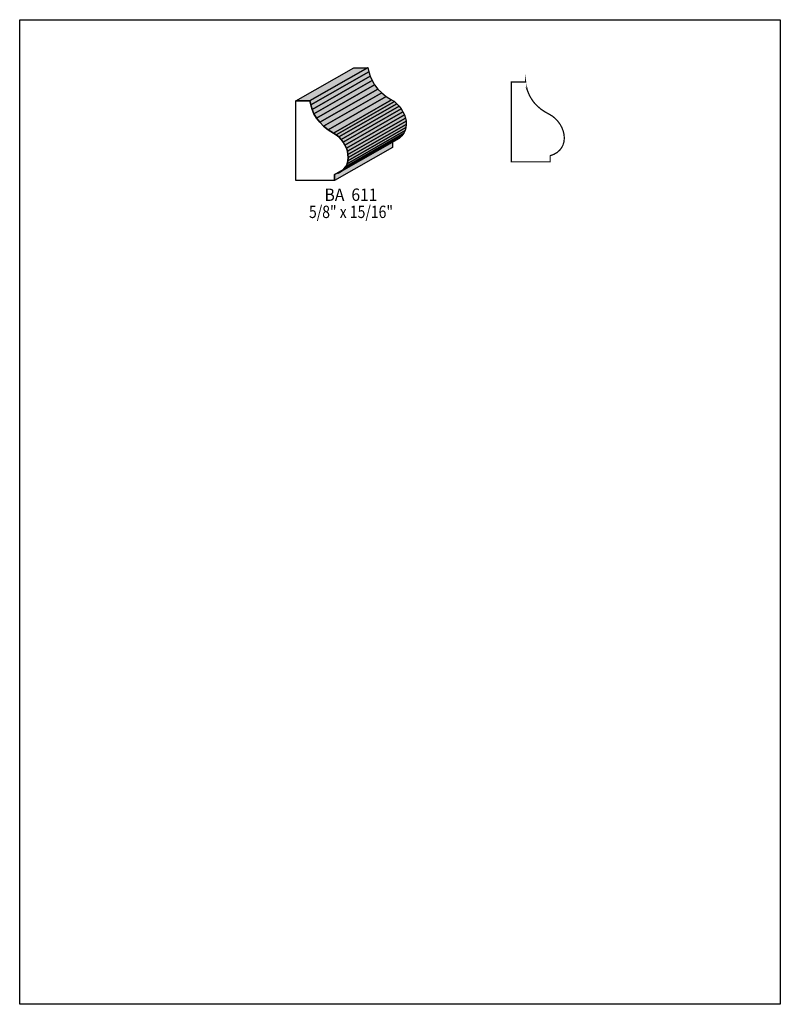
# Model space of a CAD drawing. Extents: x 0 to 8.5, y -8.2 to 2.8.
import ezdxf
from ezdxf.enums import TextEntityAlignment as Align

# ---------------------------------------------------------------- set-up
doc = ezdxf.new("R2010")
doc.units = 0
doc.header["$LTSCALE"] = 0.044
doc.layers.get('0').update_dxf_attribs({"linetype": 'CONTINUOUS'})
doc.layers.add('FOREGROUND', color=7, linetype='CONTINUOUS')
doc.styles.add('SN0', font='ROMAND', dxfattribs={"width": 0.00044})

msp = doc.modelspace()

# ---------------------------------------------------------------- linework, layer by layer
at = {"linetype": 'CONTINUOUS'}
for points in [[(3.08484, 1.8854), (3.7334, 2.25544), (3.89224, 2.25544), (3.24368, 1.8854), (3.08484, 1.8854)], [(3.24368, 1.88804), (3.89224, 2.25808), (3.9006, 2.20924), (3.25204, 1.8392), (3.24368, 1.88804)], [(3.25204, 1.8392), (3.9006, 2.20924), (3.91556, 2.15996), (3.267, 1.78992), (3.25204, 1.8392)], [(3.267, 1.78992), (3.91556, 2.15996), (3.93712, 2.11112), (3.28856, 1.74108), (3.267, 1.78992)], [(3.28856, 1.74108), (3.93712, 2.11112), (3.96572, 2.06316), (3.31716, 1.69312), (3.28856, 1.74108)], [(3.31716, 1.69312), (3.96572, 2.06316), (4.0018, 2.01696), (3.35324, 1.64692), (3.31716, 1.69312)], [(3.35324, 1.64692), (4.0018, 2.01696), (4.04536, 1.9734), (3.3968, 1.60336), (3.35324, 1.64692)], [(3.24368, 1.88804), (3.25204, 1.8392), (3.267, 1.78992), (3.28856, 1.74108), (3.31716, 1.69312), (3.35324, 1.64692), (3.3968, 1.60336), (3.44828, 1.56288), (3.50768, 1.52592), (3.53848, 1.50612), (3.56708, 1.48236), (3.59304, 1.45508), (3.61548, 1.42472), (3.63484, 1.39172), (3.65068, 1.35784), (3.66212, 1.3222), (3.66872, 1.28656), (3.67092, 1.25092), (3.66784, 1.2166), (3.65904, 1.18316), (3.64408, 1.15236), (3.6234, 1.1242), (3.59568, 1.09956), (3.56048, 1.07888), (3.51824, 1.0626), (3.51824, 0.9944), (3.08484, 0.9944), (3.08484, 1.8854), (3.24368, 1.8854), (3.24368, 1.88804)], [(3.3968, 1.60336), (4.04536, 1.9734), (4.09684, 1.93292), (3.44828, 1.56288), (3.3968, 1.60336)], [(3.44828, 1.56288), (4.09684, 1.93292), (4.15624, 1.89596), (3.50768, 1.52592), (3.44828, 1.56288)], [(3.50768, 1.52592), (4.15624, 1.89596), (4.18704, 1.87616), (3.53848, 1.50612), (3.50768, 1.52592)], [(3.53848, 1.50612), (4.18704, 1.87616), (4.21564, 1.8524), (3.56708, 1.48236), (3.53848, 1.50612)], [(3.56708, 1.48236), (4.21564, 1.8524), (4.2416, 1.82512), (3.59304, 1.45508), (3.56708, 1.48236)], [(3.59304, 1.45508), (4.2416, 1.82512), (4.26404, 1.79476), (3.61548, 1.42472), (3.59304, 1.45508)], [(3.61548, 1.42472), (4.26404, 1.79476), (4.2834, 1.7622), (3.63484, 1.39172), (3.61548, 1.42472)], [(3.63484, 1.39172), (4.2834, 1.7622), (4.29924, 1.72788), (3.65068, 1.35784), (3.63484, 1.39172)], [(3.65068, 1.35784), (4.29924, 1.72788), (4.31068, 1.69224), (3.66212, 1.3222), (3.65068, 1.35784)], [(3.66212, 1.3222), (4.31068, 1.69224), (4.31728, 1.6566), (3.66872, 1.28656), (3.66212, 1.3222)], [(3.66872, 1.28656), (4.31728, 1.6566), (4.31948, 1.62096), (3.67092, 1.25092), (3.66872, 1.28656)], [(3.65904, 1.18316), (4.3076, 1.5532), (4.29264, 1.5224), (3.64408, 1.15236), (3.65904, 1.18316)], [(3.66784, 1.2166), (4.3164, 1.58664), (4.3076, 1.5532), (3.65904, 1.18316), (3.66784, 1.2166)], [(3.67092, 1.25092), (4.31948, 1.62096), (4.3164, 1.58664), (3.66784, 1.2166), (3.67092, 1.25092)], [(3.51824, 1.0626), (4.1668, 1.43308), (4.1668, 1.36444), (3.51824, 0.9944), (3.51824, 1.0626)], [(3.59568, 1.09956), (4.2438, 1.4696), (4.20904, 1.44892), (3.56048, 1.07888), (3.59568, 1.09956)], [(3.6234, 1.1242), (4.27196, 1.49424), (4.2438, 1.4696), (3.59568, 1.09956), (3.6234, 1.1242)], [(3.64408, 1.15236), (4.29264, 1.5224), (4.27196, 1.49424), (3.6234, 1.1242), (3.64408, 1.15236)]]:
    msp.add_lwpolyline(points, dxfattribs=at)
at = {"linetype": 'CONTINUOUS', "const_width": 0.01408}
msp.add_lwpolyline([(5.65356, 2.09484), (5.49472, 2.09484), (5.49472, 1.20384), (5.92812, 1.20384), (5.92812, 1.27204), (5.97036, 1.28788), (6.006, 1.30856), (6.03416, 1.33364), (6.04604, 1.34728), (6.06452, 1.37676), (6.072, 1.3926), (6.08168, 1.42604), (6.08564, 1.46036), (6.08564, 1.4784), (6.08168, 1.51404), (6.07288, 1.54968), (6.05968, 1.58444), (6.04208, 1.61832), (6.0082, 1.66452), (5.98092, 1.6918), (5.95056, 1.716), (5.91756, 1.73536), (5.86872, 1.76264), (5.82604, 1.79168), (5.78864, 1.82292), (5.75652, 1.85592), (5.73804, 1.8788), (5.70724, 1.92588), (5.69448, 1.95008), (5.67468, 1.99892), (5.66104, 2.04864), (5.65356, 2.09748), (5.65356, 2.09484)], dxfattribs=at)
at = {"color": 15}
for points in [[(3.08484, 1.8854), (3.7334, 2.25544), (3.24368, 1.8854), (3.89224, 2.25544)], [(3.65904, 1.18316), (4.3076, 1.5532), (3.64408, 1.15236), (4.29264, 1.5224)], [(3.66784, 1.2166), (4.3164, 1.58664), (3.65904, 1.18316), (4.3076, 1.5532)], [(3.67092, 1.25092), (4.31948, 1.62096), (3.66784, 1.2166), (4.3164, 1.58664)], [(3.51824, 1.0626), (4.1668, 1.43308), (3.51824, 0.9944), (4.1668, 1.36444)], [(3.59568, 1.09956), (4.2438, 1.4696), (3.56048, 1.07888), (4.20904, 1.44892)], [(3.6234, 1.1242), (4.27196, 1.49424), (3.59568, 1.09956), (4.2438, 1.4696)], [(3.64408, 1.15236), (4.29264, 1.5224), (3.6234, 1.1242), (4.27196, 1.49424)]]:
    msp.add_solid(points, dxfattribs=at)
at = {"color": 7}
for points in [[(3.24368, 1.88804), (3.89224, 2.25808), (3.25204, 1.8392), (3.9006, 2.20924)], [(3.25204, 1.8392), (3.9006, 2.20924), (3.267, 1.78992), (3.91556, 2.15996)], [(3.267, 1.78992), (3.91556, 2.15996), (3.28856, 1.74108), (3.93712, 2.11112)], [(3.28856, 1.74108), (3.93712, 2.11112), (3.31716, 1.69312), (3.96572, 2.06316)], [(3.31716, 1.69312), (3.96572, 2.06316), (3.35324, 1.64692), (4.0018, 2.01696)], [(3.35324, 1.64692), (4.0018, 2.01696), (3.3968, 1.60336), (4.04536, 1.9734)], [(3.3968, 1.60336), (4.04536, 1.9734), (3.44828, 1.56288), (4.09684, 1.93292)], [(3.44828, 1.56288), (4.09684, 1.93292), (3.50768, 1.52592), (4.15624, 1.89596)], [(3.50768, 1.52592), (4.15624, 1.89596), (3.53848, 1.50612), (4.18704, 1.87616)], [(3.53848, 1.50612), (4.18704, 1.87616), (3.56708, 1.48236), (4.21564, 1.8524)], [(3.56708, 1.48236), (4.21564, 1.8524), (3.59304, 1.45508), (4.2416, 1.82512)], [(3.59304, 1.45508), (4.2416, 1.82512), (3.61548, 1.42472), (4.26404, 1.79476)], [(3.61548, 1.42472), (4.26404, 1.79476), (3.63484, 1.39172), (4.2834, 1.7622)], [(3.63484, 1.39172), (4.2834, 1.7622), (3.65068, 1.35784), (4.29924, 1.72788)], [(3.65068, 1.35784), (4.29924, 1.72788), (3.66212, 1.3222), (4.31068, 1.69224)], [(3.66212, 1.3222), (4.31068, 1.69224), (3.66872, 1.28656), (4.31728, 1.6566)], [(3.66872, 1.28656), (4.31728, 1.6566), (3.67092, 1.25092), (4.31948, 1.62096)]]:
    msp.add_solid(points, dxfattribs=at)
at = {"layer": 'FOREGROUND', "linetype": 'CONTINUOUS'}
msp.add_lwpolyline([(0, 2.7918), (8.49992, 2.7918), (8.49992, -8.2082), (0, -8.2082), (0, 2.7918)], dxfattribs=at)
msp.add_lwpolyline([(0, 2.7918), (8.49992, 2.7918), (8.49992, -8.2082), (0, -8.2082), (0, 2.7918)], dxfattribs=at)

# ---------------------------------------------------------------- texts
at = {"style": 'SN0'}
for s, p, p2 in [('BA  611', (3.40692, 0.76736), (3.99775, 0.76736)), ('5/8" x 15/16"', (3.23268, 0.57596), (4.17187, 0.57596))]:
    msp.add_text(s, height=0.13816, dxfattribs=at).set_placement(p, p2, align=Align.FIT)

doc.saveas('drawing.dxf')
